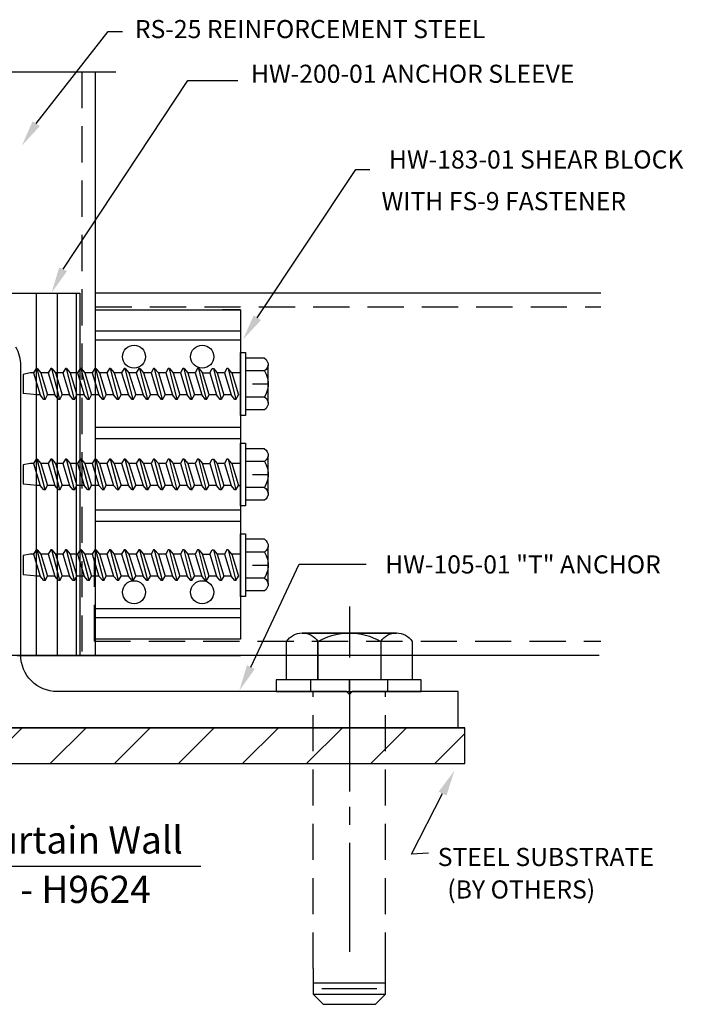
# Model space of a CAD drawing. Extents: x -212.07 to -202.42, y 102.09 to 108.88.
# Drawn here: x -206.99 to -202.42, y 102.09 to 108.88 of the extents above; entities that cross this region are included whole.
import ezdxf

# ---------------------------------------------------------------- set-up
doc = ezdxf.new("R2010")
doc.units = 0
doc.header["$MEASUREMENT"] = 0
doc.linetypes.add('CENTER2', pattern=[1.125, 0.75, -0.125, 0.125, -0.125])
doc.linetypes.add('HIDDEN', pattern=[0.375, 0.25, -0.125])
doc.layers.get('0').update_dxf_attribs({"linetype": 'CONTINUOUS'})
for name, color, linetype in [('Anchor', 1, 'CONTINUOUS'), ('FULL_SIZE', 2, 'CONTINUOUS'), ('MISC', 7, 'CONTINUOUS'), ('profile', 7, 'CONTINUOUS'), ('Shearblk', 7, 'CONTINUOUS'), ('TAG', 7, 'CONTINUOUS'), ('TEXT', 7, 'CONTINUOUS')]:
    doc.layers.add(name, color=color, linetype=linetype)
doc.styles.get("Standard").update_dxf_attribs({"font": 'ARIAL.TTF'})
doc.styles.add('style1', font='ARIAL.TTF', dxfattribs={"height": 0.25})

# ---------------------------------------------------------------- blocks, each defined once
blk = doc.blocks.new('_5HMS-S')
at = {"color": 81}
for p, q in [((0, 0.5073), (0, 0.1546)), ((-0.2165, 0.2655), (-0.2165, 0)), ((0, 0), (0, -0.7686))]:
    blk.add_line(p, q, dxfattribs=at)
blk.add_lwpolyline([(0.2165, 0.2655), (0.2165, 0.2655, 0.268781), (-0.2165, 0.2655, 0.541267), (-0.433, 0.2655), (-0.433, 0), (0.433, 0), (0.433, 0.2655, 0.541267), (0.2165, 0.2655, 0.371068)], format="xyb", close=True, dxfattribs=at)
for points in [[(0.3248, 0.323), (-0.3248, 0.323)], [(0.2165, 0.2655), (0.2165, 0)]]:
    blk.add_lwpolyline(points, close=True, dxfattribs=at)

msp = doc.modelspace()

# ---------------------------------------------------------------- hatches: boundary and pattern name
at = {"layer": 'profile'}
h = msp.add_hatch(dxfattribs=at)
h.set_pattern_fill('ANSI31', color=256, scale=2.5, style=0)
h.set_pattern_definition([(45, (5162.632, 123.01352), (-0.22097087, 0.22097087), [])])
h.paths.add_polyline_path([(-203.9225, 103.7465), (-206.231, 103.7465), (-206.231, 103.9939), (-203.9225, 103.9939)])
h.paths.add_polyline_path([(-206.731, 103.7465), (-211.4694, 103.7465), (-211.4694, 103.9939), (-206.731, 103.9939)])
h.paths.add_polyline_path([(-206.481, 103.7465), (-206.731, 103.7465), (-206.731, 103.9939), (-206.481, 103.9939)])
h.paths.add_polyline_path([(-206.231, 103.7465), (-206.481, 103.7465), (-206.481, 103.9939), (-206.231, 103.9939)])

# ---------------------------------------------------------------- linework, layer by layer
for p, q in [((-205.3049, 106.5442), (-205.2936, 106.5346)), ((-205.2936, 106.5346), (-205.285, 106.5216)), ((-206.8797, 106.4726), (-206.8973, 106.4422)), ((-206.8721, 106.4726), (-206.8797, 106.4726)), ((-206.8177, 106.2597), (-206.8721, 106.4726)), ((-206.8721, 106.4726), (-206.8466, 106.4422)), ((-206.7784, 106.4726), (-206.796, 106.4422)), ((-206.7708, 106.4726), (-206.7784, 106.4726)), ((-206.7164, 106.2597), (-206.7708, 106.4726)), ((-206.7708, 106.4726), (-206.7453, 106.4422)), ((-206.6771, 106.4726), (-206.6946, 106.4422)), ((-206.6695, 106.4726), (-206.6771, 106.4726)), ((-206.615, 106.2597), (-206.6695, 106.4726)), ((-206.6695, 106.4726), (-206.6439, 106.4422)), ((-206.5758, 106.4726), (-206.5934, 106.4422)), ((-206.5682, 106.4726), (-206.5758, 106.4726)), ((-206.5138, 106.2597), (-206.5682, 106.4726)), ((-206.5682, 106.4726), (-206.5427, 106.4422)), ((-206.4746, 106.4726), (-206.4921, 106.4422)), ((-206.467, 106.4726), (-206.4746, 106.4726)), ((-206.4125, 106.2597), (-206.467, 106.4726)), ((-206.467, 106.4726), (-206.4415, 106.4422)), ((-206.3733, 106.4726), (-206.3909, 106.4422)), ((-206.3657, 106.4726), (-206.3733, 106.4726)), ((-206.3113, 106.2597), (-206.3657, 106.4726)), ((-206.3657, 106.4726), (-206.3402, 106.4422)), ((-206.2721, 106.4726), (-206.2896, 106.4422)), ((-206.272, 106.4726), (-206.2895, 106.4422)), ((-206.2645, 106.4726), (-206.2721, 106.4726)), ((-206.21, 106.2597), (-206.2645, 106.4726)), ((-206.2645, 106.4726), (-206.239, 106.4422)), ((-206.1707, 106.4726), (-206.1883, 106.4422)), ((-206.1631, 106.4726), (-206.1707, 106.4726)), ((-206.1087, 106.2597), (-206.1631, 106.4726)), ((-206.1631, 106.4726), (-206.1376, 106.4422)), ((-206.0694, 106.4726), (-206.0869, 106.4422)), ((-206.0618, 106.4726), (-206.0694, 106.4726)), ((-206.0074, 106.2597), (-206.0618, 106.4726)), ((-206.0618, 106.4726), (-206.0363, 106.4422)), ((-205.9681, 106.4726), (-205.9857, 106.4422)), ((-205.9605, 106.4726), (-205.9681, 106.4726)), ((-205.9061, 106.2597), (-205.9605, 106.4726)), ((-205.9605, 106.4726), (-205.935, 106.4422)), ((-205.8669, 106.4726), (-205.8845, 106.4422)), ((-205.8593, 106.4726), (-205.8669, 106.4726)), ((-205.8049, 106.2597), (-205.8593, 106.4726)), ((-205.8593, 106.4726), (-205.8338, 106.4422)), ((-205.7656, 106.4726), (-205.7832, 106.4422)), ((-205.7655, 106.4726), (-205.7831, 106.4422)), ((-205.758, 106.4726), (-205.7656, 106.4726)), ((-205.7036, 106.2597), (-205.758, 106.4726)), ((-205.758, 106.4726), (-205.7325, 106.4422)), ((-205.6567, 106.4726), (-205.6312, 106.4422)), ((-205.563, 106.4726), (-205.5805, 106.4422)), ((-205.5554, 106.4726), (-205.563, 106.4726)), ((-205.2928, 106.4669), (-205.3049, 106.4565)), ((-205.285, 106.4773), (-205.2928, 106.4669)), ((-205.285, 106.5216), (-205.2797, 106.5077)), ((-205.2797, 106.4929), (-205.285, 106.4773)), ((-205.2797, 106.5077), (-205.2797, 106.4929)), ((-205.2797, 106.235), (-205.2797, 106.4947)), ((-206.8973, 106.4422), (-206.9193, 106.4422)), ((-206.8973, 106.4422), (-206.8508, 106.2901)), ((-206.8973, 106.4422), (-206.8508, 106.2901)), ((-206.8466, 106.4422), (-206.8002, 106.2901)), ((-206.796, 106.4422), (-206.8466, 106.4422)), ((-206.796, 106.4422), (-206.7495, 106.2901)), ((-206.796, 106.4422), (-206.7495, 106.2901)), ((-206.7453, 106.4422), (-206.6988, 106.2901)), ((-206.6946, 106.4422), (-206.7453, 106.4422)), ((-206.6946, 106.4422), (-206.6481, 106.2901)), ((-206.6946, 106.4422), (-206.6481, 106.2901)), ((-206.6439, 106.4422), (-206.5975, 106.2901)), ((-206.5933, 106.4422), (-206.6439, 106.4422)), ((-206.5934, 106.4422), (-206.5469, 106.2901)), ((-206.5934, 106.4422), (-206.5469, 106.2901)), ((-206.5427, 106.4422), (-206.4962, 106.2901)), ((-206.492, 106.4422), (-206.5427, 106.4422)), ((-206.4921, 106.4422), (-206.4456, 106.2901)), ((-206.4921, 106.4422), (-206.4456, 106.2901)), ((-206.4415, 106.4422), (-206.395, 106.2901)), ((-206.3908, 106.4422), (-206.4415, 106.4422)), ((-206.3909, 106.4422), (-206.3444, 106.2901)), ((-206.3909, 106.4422), (-206.3444, 106.2901)), ((-206.2895, 106.4422), (-206.3402, 106.4422)), ((-206.3402, 106.4422), (-206.2937, 106.2901)), ((-206.2896, 106.4422), (-206.2432, 106.2901)), ((-206.2896, 106.4422), (-206.2432, 106.2901)), ((-206.2895, 106.4422), (-206.2431, 106.2901)), ((-206.2895, 106.4422), (-206.2431, 106.2901)), ((-206.239, 106.4422), (-206.1925, 106.2901)), ((-206.1883, 106.4422), (-206.239, 106.4422)), ((-206.1883, 106.4422), (-206.1418, 106.2901)), ((-206.1883, 106.4422), (-206.1418, 106.2901)), ((-206.1376, 106.4422), (-206.0911, 106.2901)), ((-206.0868, 106.4422), (-206.1375, 106.4422)), ((-206.0869, 106.4422), (-206.0405, 106.2901)), ((-206.0869, 106.4422), (-206.0405, 106.2901)), ((-206.0363, 106.4422), (-205.9898, 106.2901)), ((-205.9856, 106.4422), (-206.0363, 106.4422)), ((-205.9857, 106.4422), (-205.9392, 106.2901)), ((-205.9857, 106.4422), (-205.9392, 106.2901)), ((-205.935, 106.4422), (-205.8886, 106.2901)), ((-205.8844, 106.4422), (-205.935, 106.4422)), ((-205.8845, 106.4422), (-205.838, 106.2901)), ((-205.8845, 106.4422), (-205.838, 106.2901)), ((-205.8338, 106.4422), (-205.7873, 106.2901)), ((-205.7831, 106.4422), (-205.8338, 106.4422)), ((-205.7832, 106.4422), (-205.7367, 106.2901)), ((-205.7832, 106.4422), (-205.7367, 106.2901)), ((-205.7831, 106.4422), (-205.7366, 106.2901)), ((-205.7831, 106.4422), (-205.7366, 106.2901)), ((-205.6819, 106.4422), (-205.6354, 106.2901)), ((-205.6819, 106.4422), (-205.6354, 106.2901)), ((-205.6312, 106.4422), (-205.5847, 106.2901)), ((-205.5805, 106.4422), (-205.6312, 106.4422)), ((-205.5805, 106.4422), (-205.534, 106.2901)), ((-205.5805, 106.4422), (-205.534, 106.2901)), ((-205.5298, 106.4422), (-205.4834, 106.2901)), ((-205.3049, 106.4565), (-205.436, 106.4565)), ((-205.3049, 106.4565), (-205.2928, 106.433)), ((-205.2928, 106.433), (-205.2841, 106.407)), ((-205.2841, 106.407), (-205.2797, 106.38)), ((-205.2841, 106.3271), (-205.2928, 106.301)), ((-205.2797, 106.3531), (-205.2841, 106.3271)), ((-205.2797, 106.38), (-205.2797, 106.3531)), ((-206.8508, 106.2901), (-206.8728, 106.2901)), ((-206.8253, 106.2597), (-206.8508, 106.2901)), ((-206.8177, 106.2597), (-206.8253, 106.2597)), ((-206.8177, 106.2597), (-206.8002, 106.2901)), ((-206.7495, 106.2901), (-206.8001, 106.2901)), ((-206.724, 106.2597), (-206.7495, 106.2901)), ((-206.7164, 106.2597), (-206.724, 106.2597)), ((-206.7164, 106.2597), (-206.6988, 106.2901)), ((-206.6481, 106.2901), (-206.6987, 106.2901)), ((-206.6226, 106.2597), (-206.6481, 106.2901)), ((-206.615, 106.2597), (-206.6226, 106.2597)), ((-206.615, 106.2597), (-206.5975, 106.2901)), ((-206.5469, 106.2901), (-206.5975, 106.2901)), ((-206.5214, 106.2597), (-206.5469, 106.2901)), ((-206.5138, 106.2597), (-206.5214, 106.2597)), ((-206.5138, 106.2597), (-206.4962, 106.2901)), ((-206.4456, 106.2901), (-206.4962, 106.2901)), ((-206.4201, 106.2597), (-206.4456, 106.2901)), ((-206.4125, 106.2597), (-206.4201, 106.2597)), ((-206.4125, 106.2597), (-206.395, 106.2901)), ((-206.3444, 106.2901), (-206.395, 106.2901)), ((-206.3189, 106.2597), (-206.3444, 106.2901)), ((-206.3113, 106.2597), (-206.3189, 106.2597)), ((-206.3113, 106.2597), (-206.2937, 106.2901)), ((-206.2431, 106.2901), (-206.2937, 106.2901)), ((-206.2176, 106.2597), (-206.2432, 106.2901)), ((-206.21, 106.2597), (-206.2176, 106.2597)), ((-206.21, 106.2597), (-206.1925, 106.2901)), ((-206.1418, 106.2901), (-206.1925, 106.2901)), ((-206.1163, 106.2597), (-206.1418, 106.2901)), ((-206.1087, 106.2597), (-206.1163, 106.2597)), ((-206.1087, 106.2597), (-206.1163, 106.2597)), ((-206.1087, 106.2597), (-206.0911, 106.2901)), ((-206.0405, 106.2901), (-206.091, 106.2901)), ((-206.015, 106.2597), (-206.0405, 106.2901)), ((-206.0074, 106.2597), (-206.015, 106.2597)), ((-206.0074, 106.2597), (-205.9898, 106.2901)), ((-205.9392, 106.2901), (-205.9898, 106.2901)), ((-205.9137, 106.2597), (-205.9392, 106.2901)), ((-205.9061, 106.2597), (-205.9137, 106.2597)), ((-205.9061, 106.2597), (-205.8886, 106.2901)), ((-205.838, 106.2901), (-205.8886, 106.2901)), ((-205.8125, 106.2597), (-205.838, 106.2901)), ((-205.8049, 106.2597), (-205.8125, 106.2597)), ((-205.8049, 106.2597), (-205.7873, 106.2901)), ((-205.7366, 106.2901), (-205.7873, 106.2901)), ((-205.7112, 106.2597), (-205.7367, 106.2901)), ((-205.7036, 106.2597), (-205.7112, 106.2597)), ((-205.7036, 106.2597), (-205.6861, 106.2901)), ((-205.5009, 106.2597), (-205.4834, 106.2901)), ((-205.3049, 106.2758), (-205.436, 106.2758)), ((-205.2928, 106.301), (-205.3049, 106.2758)), ((-205.3049, 106.2758), (-205.2928, 106.2672)), ((-205.2928, 106.2672), (-205.285, 106.255)), ((-205.285, 106.255), (-205.2797, 106.2394)), ((-205.3049, 106.1881), (-205.436, 106.1881)), ((-205.2928, 106.1977), (-205.3049, 106.1881)), ((-205.285, 106.2107), (-205.2928, 106.1977)), ((-205.2797, 106.2246), (-205.285, 106.2107)), ((-205.2797, 106.2394), (-205.2797, 106.2246)), ((-205.3049, 105.9197), (-205.2936, 105.9101)), ((-206.8797, 105.8481), (-206.8973, 105.8177)), ((-206.8721, 105.8481), (-206.8797, 105.8481)), ((-206.8177, 105.6352), (-206.8721, 105.8481)), ((-206.8721, 105.8481), (-206.8466, 105.8177)), ((-206.7784, 105.8481), (-206.796, 105.8177)), ((-206.7708, 105.8481), (-206.7784, 105.8481)), ((-206.7164, 105.6352), (-206.7708, 105.8481)), ((-206.7708, 105.8481), (-206.7453, 105.8177)), ((-206.6771, 105.8481), (-206.6946, 105.8177)), ((-206.6695, 105.8481), (-206.6771, 105.8481)), ((-206.615, 105.6352), (-206.6695, 105.8481)), ((-206.6695, 105.8481), (-206.6439, 105.8177)), ((-206.5758, 105.8481), (-206.5934, 105.8177)), ((-206.5682, 105.8481), (-206.5758, 105.8481)), ((-206.5138, 105.6352), (-206.5682, 105.8481)), ((-206.5682, 105.8481), (-206.5427, 105.8177)), ((-206.4746, 105.8481), (-206.4921, 105.8177)), ((-206.467, 105.8481), (-206.4746, 105.8481)), ((-206.4125, 105.6352), (-206.467, 105.8481)), ((-206.467, 105.8481), (-206.4415, 105.8177)), ((-206.3733, 105.8481), (-206.3909, 105.8177)), ((-206.3657, 105.8481), (-206.3733, 105.8481)), ((-206.3113, 105.6352), (-206.3657, 105.8481)), ((-206.3657, 105.8481), (-206.3402, 105.8177)), ((-206.2721, 105.8481), (-206.2896, 105.8177)), ((-206.272, 105.8481), (-206.2895, 105.8177)), ((-206.2645, 105.8481), (-206.2721, 105.8481)), ((-206.21, 105.6352), (-206.2645, 105.8481)), ((-206.2645, 105.8481), (-206.239, 105.8177)), ((-206.1707, 105.8481), (-206.1883, 105.8177)), ((-206.1631, 105.8481), (-206.1707, 105.8481)), ((-206.1087, 105.6352), (-206.1631, 105.8481)), ((-206.1631, 105.8481), (-206.1376, 105.8177)), ((-206.0694, 105.8481), (-206.0869, 105.8177)), ((-206.0618, 105.8481), (-206.0694, 105.8481)), ((-206.0074, 105.6352), (-206.0618, 105.8481)), ((-206.0618, 105.8481), (-206.0363, 105.8177)), ((-205.9681, 105.8481), (-205.9857, 105.8177)), ((-205.9605, 105.8481), (-205.9681, 105.8481)), ((-205.9061, 105.6352), (-205.9605, 105.8481)), ((-205.9605, 105.8481), (-205.935, 105.8177)), ((-205.8669, 105.8481), (-205.8845, 105.8177)), ((-205.8593, 105.8481), (-205.8669, 105.8481)), ((-205.8049, 105.6352), (-205.8593, 105.8481)), ((-205.8593, 105.8481), (-205.8338, 105.8177)), ((-205.7656, 105.8481), (-205.7832, 105.8177)), ((-205.7655, 105.8481), (-205.7831, 105.8177)), ((-205.758, 105.8481), (-205.7656, 105.8481)), ((-205.7036, 105.6352), (-205.758, 105.8481)), ((-205.758, 105.8481), (-205.7325, 105.8177)), ((-205.6567, 105.8481), (-205.6312, 105.8177)), ((-205.563, 105.8481), (-205.5805, 105.8177)), ((-205.5554, 105.8481), (-205.563, 105.8481)), ((-205.2936, 105.9101), (-205.285, 105.8971)), ((-205.285, 105.8528), (-205.2928, 105.8424)), ((-205.285, 105.8971), (-205.2797, 105.8832)), ((-205.2797, 105.8684), (-205.285, 105.8528)), ((-205.2797, 105.8832), (-205.2797, 105.8684)), ((-205.2797, 105.6105), (-205.2797, 105.8702)), ((-206.8973, 105.8177), (-206.9193, 105.8177)), ((-206.8973, 105.8177), (-206.8508, 105.6656)), ((-206.8973, 105.8177), (-206.8508, 105.6656)), ((-206.8466, 105.8177), (-206.8002, 105.6656)), ((-206.796, 105.8177), (-206.8466, 105.8177)), ((-206.796, 105.8177), (-206.7495, 105.6656)), ((-206.796, 105.8177), (-206.7495, 105.6656)), ((-206.7453, 105.8177), (-206.6988, 105.6656)), ((-206.6946, 105.8177), (-206.7453, 105.8177)), ((-206.6946, 105.8177), (-206.6481, 105.6656)), ((-206.6946, 105.8177), (-206.6481, 105.6656)), ((-206.6439, 105.8177), (-206.5975, 105.6656)), ((-206.5933, 105.8177), (-206.6439, 105.8177)), ((-206.5934, 105.8177), (-206.5469, 105.6656)), ((-206.5934, 105.8177), (-206.5469, 105.6656)), ((-206.5427, 105.8177), (-206.4962, 105.6656)), ((-206.492, 105.8177), (-206.5427, 105.8177)), ((-206.4921, 105.8177), (-206.4456, 105.6656)), ((-206.4921, 105.8177), (-206.4456, 105.6656)), ((-206.4415, 105.8177), (-206.395, 105.6656)), ((-206.3908, 105.8177), (-206.4415, 105.8177)), ((-206.3909, 105.8177), (-206.3444, 105.6656)), ((-206.3909, 105.8177), (-206.3444, 105.6656)), ((-206.2895, 105.8177), (-206.3402, 105.8177)), ((-206.3402, 105.8177), (-206.2937, 105.6656)), ((-206.2896, 105.8177), (-206.2432, 105.6656)), ((-206.2896, 105.8177), (-206.2432, 105.6656)), ((-206.2895, 105.8177), (-206.2431, 105.6656)), ((-206.2895, 105.8177), (-206.2431, 105.6656)), ((-206.239, 105.8177), (-206.1925, 105.6656)), ((-206.1883, 105.8177), (-206.239, 105.8177)), ((-206.1883, 105.8177), (-206.1418, 105.6656)), ((-206.1883, 105.8177), (-206.1418, 105.6656)), ((-206.1376, 105.8177), (-206.0911, 105.6656)), ((-206.0868, 105.8177), (-206.1375, 105.8177)), ((-206.0869, 105.8177), (-206.0405, 105.6656)), ((-206.0869, 105.8177), (-206.0405, 105.6656)), ((-206.0363, 105.8177), (-205.9898, 105.6656)), ((-205.9856, 105.8177), (-206.0363, 105.8177)), ((-205.9857, 105.8177), (-205.9392, 105.6656)), ((-205.9857, 105.8177), (-205.9392, 105.6656)), ((-205.935, 105.8177), (-205.8886, 105.6656)), ((-205.8844, 105.8177), (-205.935, 105.8177)), ((-205.8845, 105.8177), (-205.838, 105.6656)), ((-205.8845, 105.8177), (-205.838, 105.6656)), ((-205.8338, 105.8177), (-205.7873, 105.6656)), ((-205.7831, 105.8177), (-205.8338, 105.8177)), ((-205.7832, 105.8177), (-205.7367, 105.6656)), ((-205.7832, 105.8177), (-205.7367, 105.6656)), ((-205.7831, 105.8177), (-205.7366, 105.6656)), ((-205.7831, 105.8177), (-205.7366, 105.6656)), ((-205.6819, 105.8177), (-205.6354, 105.6656)), ((-205.6819, 105.8177), (-205.6354, 105.6656)), ((-205.6312, 105.8177), (-205.5847, 105.6656)), ((-205.5805, 105.8177), (-205.6312, 105.8177)), ((-205.5805, 105.8177), (-205.534, 105.6656)), ((-205.5805, 105.8177), (-205.534, 105.6656)), ((-205.5298, 105.8177), (-205.4834, 105.6656)), ((-205.3049, 105.832), (-205.436, 105.832)), ((-205.2928, 105.8424), (-205.3049, 105.832)), ((-205.3049, 105.832), (-205.2928, 105.8085)), ((-205.2928, 105.8085), (-205.2841, 105.7825)), ((-205.2841, 105.7825), (-205.2797, 105.7555)), ((-205.2797, 105.7286), (-205.2841, 105.7026)), ((-205.2797, 105.7555), (-205.2797, 105.7286)), ((-206.8508, 105.6656), (-206.8728, 105.6656)), ((-206.8253, 105.6352), (-206.8508, 105.6656)), ((-206.8177, 105.6352), (-206.8002, 105.6656)), ((-206.7495, 105.6656), (-206.8001, 105.6656)), ((-206.724, 105.6352), (-206.7495, 105.6656)), ((-206.7164, 105.6352), (-206.6988, 105.6656)), ((-206.6481, 105.6656), (-206.6987, 105.6656)), ((-206.6226, 105.6352), (-206.6481, 105.6656)), ((-206.615, 105.6352), (-206.5975, 105.6656)), ((-206.5469, 105.6656), (-206.5975, 105.6656)), ((-206.5214, 105.6352), (-206.5469, 105.6656)), ((-206.5138, 105.6352), (-206.4962, 105.6656)), ((-206.4456, 105.6656), (-206.4962, 105.6656)), ((-206.4201, 105.6352), (-206.4456, 105.6656)), ((-206.4125, 105.6352), (-206.395, 105.6656)), ((-206.3444, 105.6656), (-206.395, 105.6656)), ((-206.3189, 105.6352), (-206.3444, 105.6656)), ((-206.3113, 105.6352), (-206.2937, 105.6656)), ((-206.2431, 105.6656), (-206.2937, 105.6656)), ((-206.2176, 105.6352), (-206.2432, 105.6656)), ((-206.21, 105.6352), (-206.1925, 105.6656)), ((-206.1418, 105.6656), (-206.1925, 105.6656)), ((-206.1163, 105.6352), (-206.1418, 105.6656)), ((-206.1087, 105.6352), (-206.0911, 105.6656)), ((-206.0405, 105.6656), (-206.091, 105.6656)), ((-206.015, 105.6352), (-206.0405, 105.6656)), ((-206.0074, 105.6352), (-205.9898, 105.6656)), ((-205.9392, 105.6656), (-205.9898, 105.6656)), ((-205.9137, 105.6352), (-205.9392, 105.6656)), ((-205.9061, 105.6352), (-205.8886, 105.6656)), ((-205.838, 105.6656), (-205.8886, 105.6656)), ((-205.8125, 105.6352), (-205.838, 105.6656)), ((-205.8049, 105.6352), (-205.7873, 105.6656)), ((-205.7366, 105.6656), (-205.7873, 105.6656)), ((-205.7112, 105.6352), (-205.7367, 105.6656)), ((-205.7036, 105.6352), (-205.6861, 105.6656)), ((-205.5009, 105.6352), (-205.4834, 105.6656)), ((-205.3049, 105.6513), (-205.436, 105.6513)), ((-205.2928, 105.6765), (-205.3049, 105.6513)), ((-205.3049, 105.6513), (-205.2928, 105.6427)), ((-205.2841, 105.7026), (-205.2928, 105.6765)), ((-205.2928, 105.6427), (-205.285, 105.6305)), ((-206.8177, 105.6352), (-206.8253, 105.6352)), ((-206.7164, 105.6352), (-206.724, 105.6352)), ((-206.615, 105.6352), (-206.6226, 105.6352)), ((-206.5138, 105.6352), (-206.5214, 105.6352)), ((-206.4125, 105.6352), (-206.4201, 105.6352)), ((-206.3113, 105.6352), (-206.3189, 105.6352)), ((-206.21, 105.6352), (-206.2176, 105.6352)), ((-206.1087, 105.6352), (-206.1163, 105.6352)), ((-206.1087, 105.6352), (-206.1163, 105.6352)), ((-206.0074, 105.6352), (-206.015, 105.6352)), ((-205.9061, 105.6352), (-205.9137, 105.6352)), ((-205.8049, 105.6352), (-205.8125, 105.6352)), ((-205.7036, 105.6352), (-205.7112, 105.6352)), ((-205.285, 105.5862), (-205.2928, 105.5732)), ((-205.285, 105.6305), (-205.2797, 105.6149)), ((-205.2797, 105.6001), (-205.285, 105.5862)), ((-205.2797, 105.6149), (-205.2797, 105.6001)), ((-205.3049, 105.5636), (-205.436, 105.5636)), ((-205.2928, 105.5732), (-205.3049, 105.5636)), ((-205.3049, 105.2942), (-205.2936, 105.2846)), ((-205.2936, 105.2846), (-205.285, 105.2716)), ((-205.285, 105.2716), (-205.2797, 105.2577)), ((-205.2797, 105.2429), (-205.285, 105.2273)), ((-205.2797, 105.2577), (-205.2797, 105.2429)), ((-205.2797, 104.985), (-205.2797, 105.2447)), ((-206.8973, 105.1922), (-206.9193, 105.1922)), ((-206.8797, 105.2226), (-206.8973, 105.1922)), ((-206.8973, 105.1922), (-206.8508, 105.0401)), ((-206.8973, 105.1922), (-206.8508, 105.0401)), ((-206.8721, 105.2226), (-206.8797, 105.2226)), ((-206.8177, 105.0097), (-206.8721, 105.2226)), ((-206.8721, 105.2226), (-206.8466, 105.1922)), ((-206.8466, 105.1922), (-206.8002, 105.0401)), ((-206.796, 105.1922), (-206.8466, 105.1922)), ((-206.7784, 105.2226), (-206.796, 105.1922)), ((-206.796, 105.1922), (-206.7495, 105.0401)), ((-206.796, 105.1922), (-206.7495, 105.0401)), ((-206.7708, 105.2226), (-206.7784, 105.2226)), ((-206.7164, 105.0097), (-206.7708, 105.2226)), ((-206.7708, 105.2226), (-206.7453, 105.1922)), ((-206.7453, 105.1922), (-206.6988, 105.0401)), ((-206.6946, 105.1922), (-206.7453, 105.1922)), ((-206.6771, 105.2226), (-206.6946, 105.1922)), ((-206.6946, 105.1922), (-206.6481, 105.0401)), ((-206.6946, 105.1922), (-206.6481, 105.0401)), ((-206.6695, 105.2226), (-206.6771, 105.2226)), ((-206.615, 105.0097), (-206.6695, 105.2226)), ((-206.6695, 105.2226), (-206.6439, 105.1922)), ((-206.6439, 105.1922), (-206.5975, 105.0401)), ((-206.5933, 105.1922), (-206.6439, 105.1922)), ((-206.5758, 105.2226), (-206.5934, 105.1922)), ((-206.5934, 105.1922), (-206.5469, 105.0401)), ((-206.5934, 105.1922), (-206.5469, 105.0401)), ((-206.5682, 105.2226), (-206.5758, 105.2226)), ((-206.5138, 105.0097), (-206.5682, 105.2226)), ((-206.5682, 105.2226), (-206.5427, 105.1922)), ((-206.5427, 105.1922), (-206.4962, 105.0401)), ((-206.492, 105.1922), (-206.5427, 105.1922)), ((-206.4746, 105.2226), (-206.4921, 105.1922)), ((-206.4921, 105.1922), (-206.4456, 105.0401)), ((-206.4921, 105.1922), (-206.4456, 105.0401)), ((-206.467, 105.2226), (-206.4746, 105.2226)), ((-206.4125, 105.0097), (-206.467, 105.2226)), ((-206.467, 105.2226), (-206.4415, 105.1922)), ((-206.4415, 105.1922), (-206.395, 105.0401)), ((-206.3908, 105.1922), (-206.4415, 105.1922)), ((-206.3733, 105.2226), (-206.3909, 105.1922)), ((-206.3909, 105.1922), (-206.3444, 105.0401)), ((-206.3909, 105.1922), (-206.3444, 105.0401)), ((-206.3657, 105.2226), (-206.3733, 105.2226)), ((-206.3113, 105.0097), (-206.3657, 105.2226)), ((-206.3657, 105.2226), (-206.3402, 105.1922)), ((-206.2895, 105.1922), (-206.3402, 105.1922)), ((-206.3402, 105.1922), (-206.2937, 105.0401)), ((-206.2721, 105.2226), (-206.2896, 105.1922)), ((-206.2896, 105.1922), (-206.2432, 105.0401)), ((-206.2896, 105.1922), (-206.2432, 105.0401)), ((-206.272, 105.2226), (-206.2895, 105.1922)), ((-206.2895, 105.1922), (-206.2431, 105.0401)), ((-206.2895, 105.1922), (-206.2431, 105.0401)), ((-206.2645, 105.2226), (-206.2721, 105.2226)), ((-206.21, 105.0097), (-206.2645, 105.2226)), ((-206.2645, 105.2226), (-206.239, 105.1922)), ((-206.239, 105.1922), (-206.1925, 105.0401)), ((-206.1883, 105.1922), (-206.239, 105.1922)), ((-206.1707, 105.2226), (-206.1883, 105.1922)), ((-206.1883, 105.1922), (-206.1418, 105.0401)), ((-206.1883, 105.1922), (-206.1418, 105.0401)), ((-206.1631, 105.2226), (-206.1707, 105.2226)), ((-206.1087, 105.0097), (-206.1631, 105.2226)), ((-206.1631, 105.2226), (-206.1376, 105.1922)), ((-206.1376, 105.1922), (-206.0911, 105.0401)), ((-206.0868, 105.1922), (-206.1375, 105.1922)), ((-206.0694, 105.2226), (-206.0869, 105.1922)), ((-206.0869, 105.1922), (-206.0405, 105.0401)), ((-206.0869, 105.1922), (-206.0405, 105.0401)), ((-206.0618, 105.2226), (-206.0694, 105.2226)), ((-206.0074, 105.0097), (-206.0618, 105.2226)), ((-206.0618, 105.2226), (-206.0363, 105.1922)), ((-206.0363, 105.1922), (-205.9898, 105.0401)), ((-205.9856, 105.1922), (-206.0363, 105.1922)), ((-205.9681, 105.2226), (-205.9857, 105.1922)), ((-205.9857, 105.1922), (-205.9392, 105.0401)), ((-205.9857, 105.1922), (-205.9392, 105.0401)), ((-205.9605, 105.2226), (-205.9681, 105.2226)), ((-205.9061, 105.0097), (-205.9605, 105.2226)), ((-205.9605, 105.2226), (-205.935, 105.1922)), ((-205.935, 105.1922), (-205.8886, 105.0401)), ((-205.8844, 105.1922), (-205.935, 105.1922)), ((-205.8669, 105.2226), (-205.8845, 105.1922)), ((-205.8845, 105.1922), (-205.838, 105.0401)), ((-205.8845, 105.1922), (-205.838, 105.0401)), ((-205.8593, 105.2226), (-205.8669, 105.2226)), ((-205.8049, 105.0097), (-205.8593, 105.2226)), ((-205.8593, 105.2226), (-205.8338, 105.1922)), ((-205.8338, 105.1922), (-205.7873, 105.0401)), ((-205.7831, 105.1922), (-205.8338, 105.1922)), ((-205.7656, 105.2226), (-205.7832, 105.1922)), ((-205.7832, 105.1922), (-205.7367, 105.0401)), ((-205.7832, 105.1922), (-205.7367, 105.0401)), ((-205.7655, 105.2226), (-205.7831, 105.1922)), ((-205.7831, 105.1922), (-205.7366, 105.0401)), ((-205.7831, 105.1922), (-205.7366, 105.0401)), ((-205.758, 105.2226), (-205.7656, 105.2226)), ((-205.7036, 105.0097), (-205.758, 105.2226)), ((-205.758, 105.2226), (-205.7325, 105.1922)), ((-205.6819, 105.1922), (-205.6354, 105.0401)), ((-205.6819, 105.1922), (-205.6354, 105.0401)), ((-205.6567, 105.2226), (-205.6312, 105.1922)), ((-205.6312, 105.1922), (-205.5847, 105.0401)), ((-205.5805, 105.1922), (-205.6312, 105.1922)), ((-205.563, 105.2226), (-205.5805, 105.1922)), ((-205.5805, 105.1922), (-205.534, 105.0401)), ((-205.5805, 105.1922), (-205.534, 105.0401)), ((-205.5554, 105.2226), (-205.563, 105.2226)), ((-205.5298, 105.1922), (-205.4834, 105.0401)), ((-205.3049, 105.2065), (-205.436, 105.2065)), ((-205.2928, 105.2169), (-205.3049, 105.2065)), ((-205.3049, 105.2065), (-205.2928, 105.183)), ((-205.285, 105.2273), (-205.2928, 105.2169)), ((-205.2928, 105.183), (-205.2841, 105.157)), ((-205.2841, 105.157), (-205.2797, 105.13)), ((-205.2797, 105.1031), (-205.2841, 105.0771)), ((-205.2797, 105.13), (-205.2797, 105.1031)), ((-206.8508, 105.0401), (-206.8728, 105.0401)), ((-206.8253, 105.0097), (-206.8508, 105.0401)), ((-206.8177, 105.0097), (-206.8002, 105.0401)), ((-206.7495, 105.0401), (-206.8001, 105.0401)), ((-206.724, 105.0097), (-206.7495, 105.0401)), ((-206.7164, 105.0097), (-206.6988, 105.0401)), ((-206.6481, 105.0401), (-206.6987, 105.0401)), ((-206.6226, 105.0097), (-206.6481, 105.0401)), ((-206.615, 105.0097), (-206.5975, 105.0401)), ((-206.5469, 105.0401), (-206.5975, 105.0401)), ((-206.5214, 105.0097), (-206.5469, 105.0401)), ((-206.5138, 105.0097), (-206.4962, 105.0401)), ((-206.4456, 105.0401), (-206.4962, 105.0401)), ((-206.4201, 105.0097), (-206.4456, 105.0401)), ((-206.4125, 105.0097), (-206.395, 105.0401)), ((-206.3444, 105.0401), (-206.395, 105.0401)), ((-206.3189, 105.0097), (-206.3444, 105.0401)), ((-206.3113, 105.0097), (-206.2937, 105.0401)), ((-206.2431, 105.0401), (-206.2937, 105.0401)), ((-206.2176, 105.0097), (-206.2432, 105.0401)), ((-206.21, 105.0097), (-206.1925, 105.0401)), ((-206.1418, 105.0401), (-206.1925, 105.0401)), ((-206.1163, 105.0097), (-206.1418, 105.0401)), ((-206.1087, 105.0097), (-206.0911, 105.0401)), ((-206.0405, 105.0401), (-206.091, 105.0401)), ((-206.015, 105.0097), (-206.0405, 105.0401)), ((-206.0074, 105.0097), (-205.9898, 105.0401)), ((-205.9392, 105.0401), (-205.9898, 105.0401)), ((-205.9137, 105.0097), (-205.9392, 105.0401)), ((-205.9061, 105.0097), (-205.8886, 105.0401)), ((-205.838, 105.0401), (-205.8886, 105.0401)), ((-205.8125, 105.0097), (-205.838, 105.0401)), ((-205.8049, 105.0097), (-205.7873, 105.0401)), ((-205.7366, 105.0401), (-205.7873, 105.0401)), ((-205.7112, 105.0097), (-205.7367, 105.0401)), ((-205.7036, 105.0097), (-205.6861, 105.0401)), ((-205.5009, 105.0097), (-205.4834, 105.0401)), ((-205.2928, 105.051), (-205.3049, 105.0258)), ((-205.2841, 105.0771), (-205.2928, 105.051)), ((-206.8177, 105.0097), (-206.8253, 105.0097)), ((-206.7164, 105.0097), (-206.724, 105.0097)), ((-206.615, 105.0097), (-206.6226, 105.0097)), ((-206.5138, 105.0097), (-206.5214, 105.0097)), ((-206.4125, 105.0097), (-206.4201, 105.0097)), ((-206.3113, 105.0097), (-206.3189, 105.0097)), ((-206.21, 105.0097), (-206.2176, 105.0097)), ((-206.1087, 105.0097), (-206.1163, 105.0097)), ((-206.1087, 105.0097), (-206.1163, 105.0097)), ((-206.0074, 105.0097), (-206.015, 105.0097)), ((-205.9061, 105.0097), (-205.9137, 105.0097)), ((-205.8049, 105.0097), (-205.8125, 105.0097)), ((-205.7036, 105.0097), (-205.7112, 105.0097)), ((-205.3049, 105.0258), (-205.436, 105.0258)), ((-205.3049, 105.0258), (-205.2928, 105.0172)), ((-205.2928, 105.0172), (-205.285, 105.005)), ((-205.285, 105.005), (-205.2797, 104.9894)), ((-205.2797, 104.9746), (-205.285, 104.9607)), ((-205.2797, 104.9894), (-205.2797, 104.9746)), ((-205.3049, 104.9381), (-205.436, 104.9381)), ((-205.2928, 104.9477), (-205.3049, 104.9381)), ((-205.285, 104.9607), (-205.2928, 104.9477))]:
    msp.add_line(p, q)
at = {"color": 81}
for p, q in [((-204.9846, 104.2439), (-204.9846, 104.3239)), ((-204.719, 104.2439), (-204.719, 104.3239)), ((-204.4533, 104.2439), (-204.4533, 104.3239))]:
    msp.add_line(p, q, dxfattribs=at)
at = {"color": 81, "linetype": 'CENTER2', "lineweight": -2}
msp.add_line((-204.719, 104.3239), (-204.719, 102.3239), dxfattribs=at)
at = {"color": 81, "linetype": 'HIDDEN', "lineweight": -2}
for p, q in [((-204.969, 102.3319), (-204.969, 104.2439)), ((-204.469, 102.3319), (-204.469, 104.2439))]:
    msp.add_line(p, q, dxfattribs=at)
at = {"color": 81, "lineweight": -2}
for p, q in [((-204.969, 102.2329), (-204.469, 102.2329)), ((-204.909, 102.1944), (-204.529, 102.1944))]:
    msp.add_line(p, q, dxfattribs=at)
for points in [[(-205.436, 106.1491), (-205.469, 106.1491), (-205.469, 106.5832), (-205.436, 106.5832)], [(-205.436, 105.5246), (-205.469, 105.5246), (-205.469, 105.9587), (-205.436, 105.9587)], [(-205.436, 104.8991), (-205.469, 104.8991), (-205.469, 105.3332), (-205.436, 105.3332)]]:
    msp.add_lwpolyline(points, close=True)
for points in [[(-205.3049, 106.5442), (-205.436, 106.5442)], [(-205.469, 106.4422), (-205.5298, 106.4422), (-205.5554, 106.4726), (-205.5009, 106.2597), (-205.5085, 106.2597), (-205.534, 106.2901), (-205.5847, 106.2901), (-205.6023, 106.2597), (-205.6099, 106.2597), (-205.6354, 106.2901), (-205.6861, 106.2901), (-205.7325, 106.4422), (-205.6819, 106.4422), (-205.6643, 106.4726), (-205.6567, 106.4726), (-205.6023, 106.2597)], [(-206.9193, 106.4422), (-206.969, 106.432)], [(-206.969, 106.432), (-206.969, 106.3006)], [(-206.8728, 106.2901), (-206.969, 106.2997)], [(-205.3049, 105.9197), (-205.436, 105.9197)], [(-205.469, 105.8177), (-205.5298, 105.8177), (-205.5554, 105.8481), (-205.5009, 105.6352), (-205.5085, 105.6352), (-205.534, 105.6656), (-205.5847, 105.6656), (-205.6023, 105.6352), (-205.6099, 105.6352), (-205.6354, 105.6656), (-205.6861, 105.6656), (-205.7325, 105.8177), (-205.6819, 105.8177), (-205.6643, 105.8481), (-205.6567, 105.8481), (-205.6023, 105.6352)], [(-206.9193, 105.8177), (-206.969, 105.8075)], [(-206.969, 105.8075), (-206.969, 105.6761)], [(-205.469, 105.6656), (-205.469, 105.8177)], [(-206.8728, 105.6656), (-206.969, 105.6752)], [(-205.4834, 105.6656), (-205.469, 105.6656)], [(-205.3049, 105.2942), (-205.436, 105.2942)], [(-206.9193, 105.1922), (-206.969, 105.182)], [(-206.969, 105.182), (-206.969, 105.0506)], [(-205.469, 105.1922), (-205.5298, 105.1922), (-205.5554, 105.2226), (-205.5009, 105.0097), (-205.5085, 105.0097), (-205.534, 105.0401), (-205.5847, 105.0401), (-205.6023, 105.0097), (-205.6099, 105.0097), (-205.6354, 105.0401), (-205.6861, 105.0401), (-205.7325, 105.1922), (-205.6819, 105.1922), (-205.6643, 105.2226), (-205.6567, 105.2226), (-205.6023, 105.0097)], [(-206.8728, 105.0401), (-206.969, 105.0497)]]:
    msp.add_lwpolyline(points)
at = {"color": 81}
msp.add_lwpolyline([(-204.2248, 104.3239), (-205.2248, 104.3239), (-205.2248, 104.2439), (-204.2248, 104.2439)], close=True, dxfattribs=at)
at = {"color": 81, "lineweight": -2}
for points in [[(-204.969, 102.3319), (-204.969, 102.1559), (-204.469, 102.1559), (-204.469, 102.3319)], [(-204.969, 102.1559), (-204.899, 102.0859), (-204.539, 102.0859), (-204.469, 102.1559)]]:
    msp.add_lwpolyline(points, dxfattribs=at)
at = {"layer": 'Anchor'}
msp.add_lwpolyline([(-211.4689, 103.9939), (-203.9689, 103.9939), (-203.9689, 104.2439), (-204.6989, 104.2439), (-204.7189, 104.2239), (-204.7389, 104.2439), (-206.7349, 104.2439, -0.414214), (-206.9849, 104.4939), (-206.9849, 106.4939, 0.131652), (-207.0184, 106.6189)], format="xyb", dxfattribs=at)
at = {"layer": 'FULL_SIZE', "color": 4, "ltscale": 0.75}
for p, q in [((-206.8787, 106.992), (-206.8787, 104.492)), ((-206.7348, 106.992), (-206.7348, 104.492)), ((-206.6022, 106.992), (-206.6022, 104.492))]:
    msp.add_line(p, q, dxfattribs=at)
msp.add_lwpolyline([(-208.8599, 106.992), (-206.5779, 106.992), (-206.5779, 104.492), (-208.8599, 104.492)], close=True, dxfattribs=at)
at = {"layer": 'MISC'}
for p, q in [((-209.2949, 108.5195), (-206.3294, 108.5195)), ((-206.469, 104.4939), (-206.469, 108.5195)), ((-206.469, 106.9939), (-202.9858, 106.9939)), ((-207.0088, 104.492), (-206.7303, 104.492)), ((-206.9846, 104.4939), (-206.469, 104.4939)), ((-206.7438, 104.492), (-206.4607, 104.492)), ((-206.4774, 104.4939), (-202.9965, 104.4939)), ((-211.4694, 103.9939), (-203.9225, 103.9939))]:
    msp.add_line(p, q, dxfattribs=at)
at = {"layer": 'MISC', "linetype": 'HIDDEN'}
for p, q in [((-206.563, 108.5195), (-206.563, 104.492)), ((-206.469, 106.8984), (-202.9858, 106.8984)), ((-206.4774, 104.5916), (-202.9858, 104.5916))]:
    msp.add_line(p, q, dxfattribs=at)
at = {"layer": 'profile'}
for p, q in [((-205.469, 106.8777), (-205.5934, 106.8777)), ((-205.469, 106.7311), (-206.4675, 106.7311)), ((-205.469, 106.6691), (-206.469, 106.6691)), ((-205.469, 106.065), (-206.469, 106.065)), ((-205.469, 105.987), (-206.469, 105.987)), ((-205.469, 105.4963), (-206.469, 105.4963)), ((-205.469, 105.4183), (-206.469, 105.4183)), ((-205.469, 104.8142), (-206.469, 104.8142)), ((-205.469, 104.7522), (-206.4675, 104.7522)), ((-206.469, 104.492), (-205.469, 104.492))]:
    msp.add_line(p, q, dxfattribs=at)
at = {"layer": 'profile', "color": 1}
msp.add_line((-206.469, 104.5916), (-206.469, 104.6112), dxfattribs=at)
at = {"layer": 'profile'}
msp.add_lwpolyline([(-211.4694, 103.9939), (-211.4694, 103.7465), (-203.9225, 103.7465), (-203.9225, 103.9939), (-211.4694, 103.9939)], dxfattribs=at)
at = {"layer": 'Shearblk'}
for p, q in [((-205.387, 106.3662), (-205.275, 106.3662)), ((-205.469, 105.9092), (-205.469, 105.5742)), ((-205.387, 105.7412), (-205.275, 105.7412)), ((-205.387, 105.1162), (-205.275, 105.1162))]:
    msp.add_line(p, q, dxfattribs=at)
at = {"layer": 'Shearblk', "linetype": 'HIDDEN'}
for p, q in [((-206.4774, 104.5916), (-206.4774, 105.1656)), ((-206.469, 104.5898), (-206.469, 105.1638)), ((-206.469, 104.5898), (-206.469, 105.1638))]:
    msp.add_line(p, q, dxfattribs=at)
at = {"layer": 'Shearblk'}
msp.add_lwpolyline([(-206.469, 106.8777), (-205.469, 106.8777), (-205.469, 104.6057), (-206.469, 104.6057)], close=True, dxfattribs=at)
for centre in [(-206.204, 106.5542), (-205.734, 106.5542), (-206.204, 104.9292), (-205.734, 104.9292)]:
    msp.add_circle(centre, 0.0795, dxfattribs=at)
at = {"layer": 'TEXT', "linetype": 'ByBlock', "lineweight": -2}
for p, q in [((-206.3814, 108.7977), (-206.2839, 108.7977)), ((-205.8333, 108.4609), (-205.4876, 108.4609)), ((-204.675, 107.8456), (-204.5775, 107.8456)), ((-205.0653, 105.1218), (-204.6026, 105.1218))]:
    msp.add_line(p, q, dxfattribs=at)
at = {"layer": 'TEXT'}
msp.add_line((-209.8841, 103.0384), (-205.7434, 103.0384), dxfattribs=at)
at = {"layer": 'TEXT', "linetype": 'ByBlock', "lineweight": -2}
for points in [[(-206.8783, 108.1622), (-206.3814, 108.7977)], [(-206.6932, 107.1573), (-205.8333, 108.4609)], [(-205.3538, 106.8233), (-204.675, 107.8456)], [(-205.3982, 104.4128), (-205.0653, 105.1218)], [(-204.1746, 103.1292), (-204.2914, 103.1224), (-204.0764, 103.5395)]]:
    msp.add_lwpolyline(points, dxfattribs=at)
at = {"layer": 'TEXT'}
for points in [[(-206.8532, 108.1458), (-206.9768, 108.0116), (-206.9034, 108.1786)], [(-206.6662, 107.1441), (-206.7724, 106.9957), (-206.7201, 107.1705)], [(-205.3287, 106.8069), (-205.4524, 106.6727), (-205.3789, 106.8397)], [(-205.3712, 104.3996), (-205.4774, 104.2511), (-205.4251, 104.426)], [(-204.1031, 103.5532), (-203.994, 103.6994), (-204.0498, 103.5257)]]:
    msp.add_solid(points, dxfattribs=at)

# ---------------------------------------------------------------- block references
at = {"color": 81, "lineweight": -2, "xscale": -1}
msp.add_blockref('_5HMS-S', (-204.719, 104.3239), dxfattribs=at)

# ---------------------------------------------------------------- texts
at = {"layer": 'TAG', "linetype": 'Continuous', "style": 'style1'}
for s, p in [('Reliance StormMax   Curtain Wall', (-209.7904, 103.1263)), ('Mull Anchor at Sill - H9624', (-209.1865, 102.785))]:
    msp.add_text(s, height=0.1875, dxfattribs=at).set_placement(p)
at = {"layer": 'TEXT'}
msp.add_text('RS-25 REINFORCEMENT STEEL', height=0.125, dxfattribs=at).set_placement((-206.1981, 108.7523))
at = {"layer": 'TEXT', "char_height": 0.125, "attachment_point": 1}
for s, insert in [('HW-200-01 ANCHOR SLEEVE', (-205.3976, 108.5689)), ('HW-183-01 SHEAR BLOCK', (-204.4461, 107.9775)), ('WITH FS-9 FASTENER', (-204.4974, 107.6901)), ('HW-105-01 "T" ANCHOR', (-204.4722, 105.1834)), ('STEEL SUBSTRATE', (-204.1098, 103.1649)), ('(BY OTHERS)', (-204.0436, 102.9408))]:
    msp.add_mtext(s, dxfattribs=dict(at, insert=insert))

doc.saveas('drawing.dxf')
